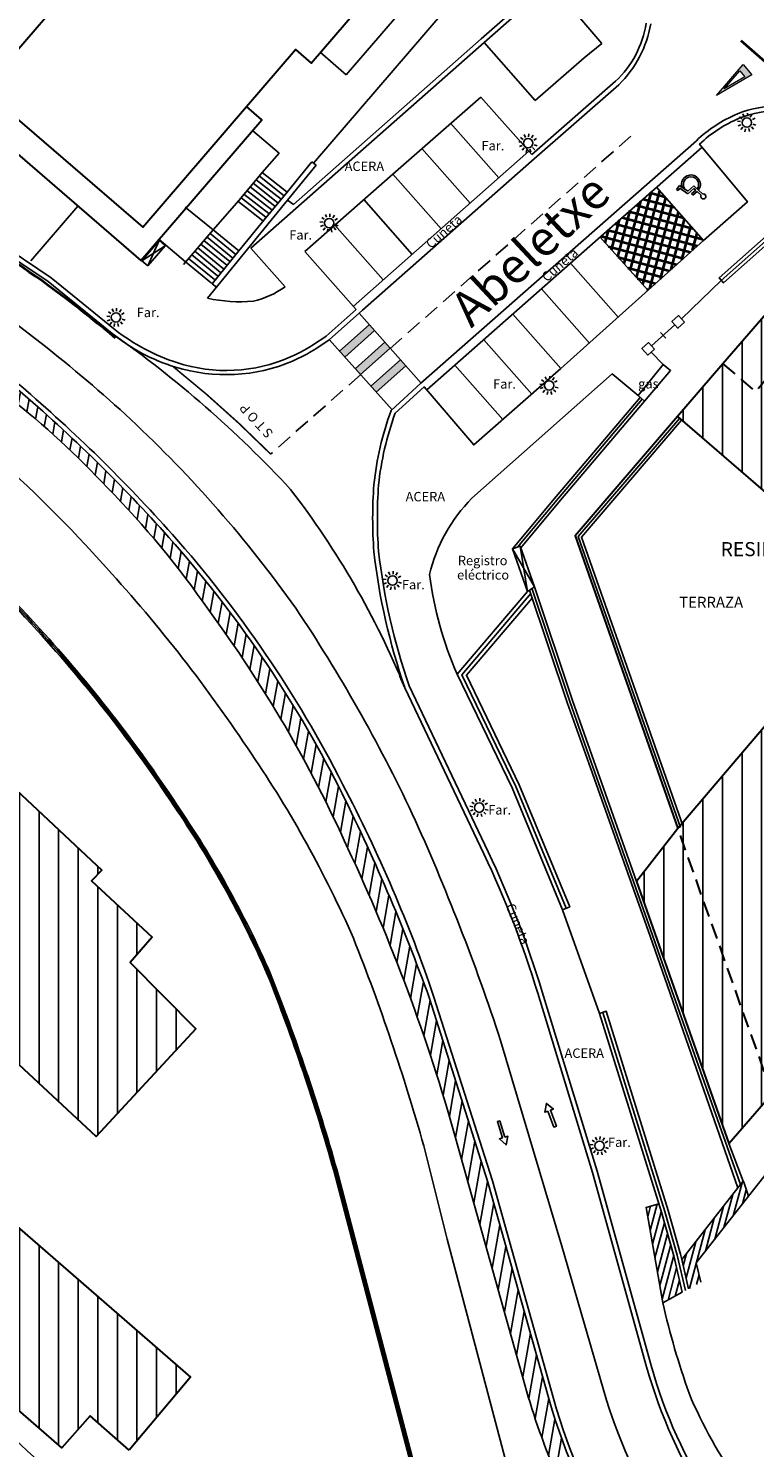
# Model space of a CAD drawing. Units: metres. Extents: x 539654 to 540941, y 4780745 to 4782354.
# Drawn here: x 540668 to 540714, y 4781443 to 4781533 of the extents above; entities that cross this region are included whole.
import ezdxf

# ---------------------------------------------------------------- set-up
doc = ezdxf.new("R2010")
doc.units = ezdxf.units.M
doc.linetypes.add('CONTINUA', pattern=[0])
doc.linetypes.add('TRAZOSX2', pattern=[1.5, 1, -0.5])
for name, color, linetype in [('ARMARIO_ALUMBRADO', 40, 'Continuous'), ('BARANDILLA', 211, 'VALLA REDONDA'), ('BORDILLO', 7, 'Continuous'), ('CUNETA', 8, 'Continuous'), ('EDIFICIO-NumerosPortales', 7, 'Continuous'), ('EDIFICIO-SOMBRA', 8, 'Continuous'), ('ESCALERAS', 7, 'Continuous'), ('FAROLA', 7, 'Continuous'), ('FAROLA_TEXTO', 7, 'Continuous'), ('GAS', 7, 'Continuous'), ('MURO', 7, 'Continuous'), ('PUERTA', 7, 'Continuous'), ('REGISTRO', 7, 'Continuous'), ('RIGOLA', 8, 'Continuous'), ('TREN-RENFE', 7, 'Continuous'), ('VIALIDAD_LINEA_BLANCA', 7, 'CONTINUA'), ('VIALIDAD_PASO-PEATONES', 7, 'Continuous')]:
    doc.layers.add(name, color=color, linetype=linetype)
doc.layers.add('EDIFICIO', color=7, linetype='Continuous', lineweight=30)
doc.layers.add('VIALIDAD_LINEA-AMARILLA', color=41, linetype='Continuous', lineweight=40)
doc.layers.add('NOMBRE_CALLES', color=211, linetype='Continuous', transparency=0.5)
doc.layers.add('VIALIDAD_PASO-SOMBRA', color=9, linetype='Continuous', transparency=0.5)
doc.styles.add('AUDIT_I_120227102530-1', font='arial.ttf')
doc.styles.add('BASES', font='lucon.TTF')
doc.styles.add('inforlur', font='lucon.TTF')
doc.styles.get("Standard").update_dxf_attribs({"font": 'arial.ttf'})
doc.linetypes.add('VALLA REDONDA', pattern='A,0.25,[133,ltypeshp.shx,S=0.075,R=-90,X=-0.15,Y=0.075],0.25', length=0.5)
pattern_1 = [(90, (0, 0), (-1.25, 2e-16), [])]
pattern_2 = [(75, (0, 0), (-0.362222184858, 0.097057141913), [])]

# ---------------------------------------------------------------- blocks, each defined once
blk = doc.blocks.new('CEDA')
at = {"linetype": 'Continuous', "lineweight": 13, "extrusion": (0, 0, -1)}
h = blk.add_hatch(color=256, dxfattribs=at)
h.paths.add_polyline_path([(-540654.63, 4781614.24), (-540655.83, 4781614.24), (-540655.23, 4781610.64)])
h.paths.add_polyline_path([(-540654.89, 4781613.64), (-540655.58, 4781613.64), (-540655.23, 4781611.55)], flags=16)
at = {"linetype": 'Continuous', "lineweight": 13, "flags": 128}
for points in [[(540654.63, 4781614.24), (540655.83, 4781614.24), (540655.23, 4781610.64)], [(540654.89, 4781613.64), (540655.58, 4781613.64), (540655.23, 4781611.55)]]:
    blk.add_lwpolyline(points, close=True, dxfattribs=at)
blk = doc.blocks.new('AAAAAAA')
at = {"layer": 'FAROLA', "flags": 128}
for points in [[(-0.4, 0.057), (-0.594, 0.085)], [(-0.324, 0.242), (-0.481, 0.359)], [(-0.168, 0.368), (-0.25, 0.546)], [(0.029, 0.403), (0.042, 0.598)], [(0.218, 0.34), (0.324, 0.505)], [(0.355, 0.194), (0.527, 0.288)], [(-0.379, -0.142), (-0.562, -0.21)], [(-0.264, -0.306), (-0.392, -0.454)], [(-0.085, -0.395), (-0.126, -0.587)], [(0.115, -0.388), (0.17, -0.575)], [(0.286, -0.285), (0.425, -0.423)], [(0.388, -0.113), (0.576, -0.168)]]:
    blk.add_lwpolyline(points, dxfattribs=at)
at = {"layer": 'FAROLA'}
blk.add_circle((0, 0), 0.3, dxfattribs=at)
blk = doc.blocks.new('Minusv')
at = {"layer": 'VIALIDAD_LINEA_BLANCA', "linetype": 'Continuous'}
for p, q in [((-0.126, 0.396), (-0.137, 0.517)), ((-0.061, 0.138), (-0.133, 0.895)), ((-0.061, 0.138), (0.465, 0.138)), ((0.021, 0.538), (-0.012, 0.886)), ((0.021, 0.538), (0.398, 0.538)), ((0.048, 0.258), (0.032, 0.418)), ((0.032, 0.418), (0.398, 0.418)), ((0.048, 0.258), (0.559, 0.258)), ((0.398, 0.538), (0.398, 0.418)), ((0.619, -0.502), (0.465, 0.138)), ((0.708, -0.357), (0.559, 0.258)), ((0.542, -0.355), (0.492, -0.145)), ((0.93, -0.427), (0.619, -0.502)), ((0.902, -0.31), (0.708, -0.357)), ((0.93, -0.427), (0.902, -0.31))]:
    blk.add_line(p, q, dxfattribs=at)
for centre, radius, start, end in [((-0.061, 1.038), 0.16, 287.74476, 243.20596), ((0.019, -0.062), 0.6, 105.09883, 330.73776), ((0.019, -0.062), 0.48, 107.54671, 350.01472)]:
    blk.add_arc(centre, radius, start, end, dxfattribs=at)

msp = doc.modelspace()

# ---------------------------------------------------------------- hatches: boundary and pattern name
at = {"layer": 'EDIFICIO-SOMBRA'}
h = msp.add_hatch(dxfattribs=at)
h.set_pattern_fill('ANSI31', color=256, scale=10, angle=45, style=0)
h.set_pattern_definition([(90, (-41.3625, 18.117), (-1.25, 2e-16), [])])
h.paths.add_polyline_path([(540722.4345, 4781497.209), (540709.5395, 4781482.067), (540706.9065, 4781478.6645), (540712.7975, 4781461.9485), (540715.5575, 4781465.1325), (540744.176, 4781498.452), (540737.384, 4781504.2985), (540732.4805, 4781508.499), (540721.29, 4781517.901), (540719.223, 4781519.684), (540716.6315, 4781516.5745), (540715.4645, 4781515.2385), (540712.4205, 4781511.746), (540709.5125, 4781508.364)])
h = msp.add_hatch(dxfattribs=at)
h.set_pattern_fill('ANSI31', color=256, scale=10, angle=45, style=0)
h.set_pattern_definition(pattern_1)
h.paths.add_polyline_path([(540625.109, 4781484.7495), (540645.2385, 4781506.163), (540650.104, 4781503.382), (540658.428, 4781495.6305), (540657.0115, 4781494.152), (540672.766, 4781479.4005), (540672.09867, 4781478.713), (540675.967, 4781475.1215), (540674.56351, 4781473.51156), (540678.759, 4781469.2545), (540672.394, 4781462.3785), (540664.087, 4781470.125), (540648.3665, 4781484.8775), (540645.73264, 4781487.2222), (540642.71541, 4781483.71951), (540643.4245, 4781482.75), (540635.7985, 4781474.7065)])
h = msp.add_hatch(dxfattribs=at)
h.set_pattern_fill('ANSI31', color=256, scale=10, angle=45, style=0)
h.set_pattern_definition(pattern_1)
h.paths.add_polyline_path([(540674.503, 4781442.366), (540672.02371, 4781444.54644), (540670.1975, 4781442.5085), (540659.8855, 4781451.4695), (540665.553, 4781458.2015), (540678.43191, 4781447.00989)])
at = {"layer": 'MURO'}
h = msp.add_hatch(dxfattribs=at)
h.set_pattern_fill('ANSI31', color=256, scale=5, angle=35, style=0)
h.set_pattern_definition([(80, (0, 0), (-0.61550484563, 0.10853011104), [])])
edge = h.paths.add_edge_path()
edge.add_arc((540613.09427, 4781446.96828), 82.61424, 24.1625531, 36.4046302, ccw=False)
edge.add_arc((540580.97374, 4781430.25054), 118.7823, 15.6571216, 25.1780993, ccw=False)
edge.add_line((540695.3485, 4781462.3075), (540699.773, 4781446.5215))
edge.add_arc((540746.27847, 4781459.56761), 48.30073, 195.6703268, 210.4809253)
edge.add_line((540704.653, 4781435.067), (540706.0135, 4781435.4465))
edge.add_arc((540735.40611, 4781455.22462), 35.42738, 195.8074718, 213.9363911, ccw=False)
edge.add_line((540701.3185, 4781445.574), (540697.4085, 4781459.471))
edge.add_line((540697.4085, 4781459.471), (540693.683, 4781471.207))
edge.add_arc((540576.47962, 4781428.93557), 124.59336, 19.8327183, 26.5951766)
edge.add_arc((540620.55945, 4781450.5359), 75.50858, 26.9130994, 41.5761298)
edge.add_arc((540602.90327, 4781434.60071), 99.29176, 41.6937387, 49.4966633)
edge.add_line((540667.3925, 4781510.099), (540666.8425, 4781509.584))
edge.add_arc((540633.66847, 4781467.1596), 53.85486, 42.8960402, 51.9761451, ccw=False)
edge.add_arc((540630.72457, 4781462.18329), 59.42144, 34.6856875, 44.4792743, ccw=False)
h = msp.add_hatch(dxfattribs=at)
h.set_pattern_fill('ANSI31', color=256, scale=3, angle=30, style=0)
h.set_pattern_definition(pattern_2)
h.paths.add_polyline_path([(540710.2253, 4781452.65866), (540709.79451, 4781454.52783), (540713.3745, 4781459.103), (540713.71379, 4781459.53661), (540713.741, 4781459.465), (540714.04681, 4781458.57693), (540710.71787, 4781454.32258), (540711.00369, 4781453.08244)])
h = msp.add_hatch(dxfattribs=at)
h.set_pattern_fill('ANSI31', color=256, scale=3, angle=30, style=0)
h.set_pattern_definition(pattern_2)
h.paths.add_polyline_path([(540709.82, 4781452.438), (540708.5765, 4781451.761), (540707.515, 4781457.863), (540708.33086, 4781458.09741), (540708.489, 4781457.547), (540709.28829, 4781454.76512)])
at = {"layer": 'VIALIDAD_LINEA-AMARILLA'}
h = msp.add_hatch(dxfattribs=at)
h.set_pattern_fill('ANSI37', color=256, scale=4, angle=30, style=0)
h.set_pattern_definition([(75, (-24.4052, -6.1986), (-0.482962913145, 0.12940952255), []), (165, (-24.4052, -6.1986), (-0.12940952255, -0.482962913145), [])])
h.paths.add_polyline_path([(540708.17934, 4781523.00862), (540704.5785, 4781519.831), (540707.62753, 4781516.43607), (540711.171, 4781519.6185)])
at = {"layer": 'VIALIDAD_PASO-SOMBRA'}
for points in [[(540690.1712, 4781513.85951), (540689.84, 4781514.2341), (540687.94388, 4781512.53757), (540688.27728, 4781512.16495)], [(540691.16477, 4781512.73573), (540690.83358, 4781513.11032), (540688.94407, 4781511.41971), (540689.27747, 4781511.04709)], [(540692.15835, 4781511.61194), (540691.82715, 4781511.98654), (540689.94427, 4781510.30185), (540690.27766, 4781509.92923)]]:
    msp.add_hatch(color=256, dxfattribs=at).paths.add_polyline_path(points)

# ---------------------------------------------------------------- linework, layer by layer
at = {"layer": 'ARMARIO_ALUMBRADO'}
for p, q in [((540675.69937, 4781517.99042, 4.691), (540676.42883, 4781519.60532, 4.691)), ((540675.3203, 4781518.31646, 4.691), (540676.80791, 4781519.27928, 4.691))]:
    msp.add_line(p, q, dxfattribs=at)
at = {"layer": 'ARMARIO_ALUMBRADO', "elevation": 4.691}
msp.add_lwpolyline([(540675.69937, 4781517.99042), (540676.80791, 4781519.27928), (540676.42883, 4781519.60532), (540675.3203, 4781518.31646)], close=True, dxfattribs=at)
at = {"layer": 'BARANDILLA', "flags": 128}
for points in [[(540709.77509, 4781514.60121), (540712.30921, 4781517.06469), (540717.59615, 4781521.75653), (540719.38993, 4781523.38656), (540725.87201, 4781517.81232), (540734.0187, 4781510.84015), (540739.19775, 4781506.40404), (540747.45379, 4781499.26515)], [(540707.82947, 4781512.481), (540708.605, 4781511.6835)], [(540707.26864, 4781509.47662), (540701.90806, 4781503.15375), (540699.30896, 4781500.02939)], [(540709.64537, 4781508.25011), (540703.18354, 4781500.71172), (540709.70463, 4781482.12494)], [(540702.40452, 4781476.96506), (540699.18476, 4781484.74922), (540695.74045, 4781491.88107), (540700.14605, 4781497.06003)], [(540700.23674, 4781497.34032), (540702.64067, 4781490.16211), (540704.00999, 4781486.28984), (540707.92657, 4781475.23961), (540709.03519, 4781472.06876), (540713.54479, 4781459.32063)], [(540710.02471, 4781452.54945), (540709.5014, 4781454.82006), (540708.70061, 4781457.60741), (540704.75109, 4781470.31778)]]:
    msp.add_lwpolyline(points, dxfattribs=at)
msp.add_lwpolyline([(540571.5645, 4781502.37418), (540572.4632, 4781501.6565), (540580.75279, 4781508.93435), (540588.74968, 4781515.16461, -0.04967686), (540592.62914, 4781517.61082, -0.12229767), (540599.16901, 4781519.07275), (540599.16901, 4781519.07275), (540601.8288, 4781519.17494), (540609.384, 4781519.3849, -0.07128097), (540633.77358, 4781517.67225, -0.04218691), (540642.15298, 4781514.56999, -0.05627039), (540654.79745, 4781507.3428, -0.0516372), (540668.71592, 4781494.76382, -0.03933111), (540677.44797, 4781483.55477, -0.04637083), (540683.4187, 4781472.78898, -0.02536881), (540687.66451, 4781460.24421), (540692.58014, 4781441.49112), (540693.61869, 4781437.36294), (540696.41736, 4781426.84429)], format="xyb", dxfattribs=at)
at = {"layer": 'BORDILLO'}
for p, q in [((540704.68113, 4781532.18834, 1.809), (540701.49391, 4781535.94753, 2.649)), ((540697.1795, 4781532.2605), (540700.4325, 4781528.557)), ((540703.5495, 4781531.273), (540704.68113, 4781532.18834, 1.809)), ((540700.4325, 4781528.557), (540703.5495, 4781531.273)), ((540700.2175, 4781525.1065), (540705.5635, 4781529.781)), ((540691.3375, 4781523.852), (540696.963, 4781528.7595)), ((540696.963, 4781528.7595), (540700.2175, 4781525.1065)), ((540685.7185, 4781518.918), (540691.3375, 4781523.852)), ((540662.5095, 4781521.931), (540669.516, 4781517.232)), ((540668.21879, 4781518.30402, 102.17554), (540671.22276, 4781521.79664, 4.691)), ((540684.457, 4781516.6525), (540682.282, 4781519.131)), ((540688.99, 4781515.1955), (540685.7185, 4781518.918)), ((540669.516, 4781517.232), (540673.6045, 4781513.913)), ((540687.0765, 4781513.507), (540688.99, 4781515.1955))]:
    msp.add_line(p, q, dxfattribs=at)
at = {"layer": 'BORDILLO', "flags": 128}
for points in [[(540741.451, 4781507.945), (540727.041, 4781520.3285), (540720.0145, 4781526.3165, 0.14760222), (540716.0925, 4781527.879, 0.10916785), (540713.4605, 4781527.42, 0.09005535), (540710.927, 4781525.7695), (540713.9855, 4781522.084), (540711.171, 4781519.6185), (540702.058, 4781511.434), (540696.504, 4781506.559), (540693.3395, 4781510.276), (540691.488, 4781508.5765, 0.06169092), (540690.4285, 4781503.9835, 0.03593179), (540690.4285, 4781499.7755, 0.0548058), (540692.385, 4781491.167)], [(540707.0055, 4781509.7035), (540705.355, 4781511.089), (540696.3895, 4781503.1505, 0.14095117), (540693.6895, 4781498.273, 0.07239031), (540695.4445, 4781491.919, -13.00876822)], [(540703.21214, 4781398.93128), (540701.742, 4781397.989, -0.0264885), (540700.366, 4781397.327, -0.11374617), (540695.725, 4781396.925, -0.26961503), (540691.9825, 4781400.6345), (540691.0905, 4781404.6565), (540690.1295, 4781407.8865), (540688.178, 4781411.9815), (540684.007, 4781420.212, 0.01414627), (540678.8495, 4781429.197, 0.03415094), (540673.682, 4781436.6445, 0.01930611), (540667.158, 4781443.094), (540658.8125, 4781450.3965)]]:
    msp.add_lwpolyline(points, format="xyb", dxfattribs=at)
at = {"layer": 'BORDILLO'}
for points in [[(540711.75481, 4781439.04011, -0.07474362), (540707.8345, 4781447.762), (540704.3765, 4781460.1645), (540700.879, 4781471.6325, 0.03623448), (540697.4295, 4781480.567), (540692.385, 4781491.167)], [(540708.5765, 4781451.761, 0.02838979), (540710.256, 4781445.9885, 0.06083241), (540713.54, 4781440.1575)]]:
    msp.add_lwpolyline(points, format="xyb", dxfattribs=at)
at = {"layer": 'BORDILLO', "flags": 128}
msp.add_lwpolyline([(540714.04681, 4781458.57693), (540715.0015, 4781459.797), (540717.007, 4781462.36), (540736.42456, 4781485.1681), (540734.31147, 4781486.96707)], dxfattribs=at)
at = {"layer": 'BORDILLO'}
msp.add_lwpolyline([(540702.1735, 4781476.8695), (540704.541, 4781470.2525)], dxfattribs=at)
for centre, radius, start, end in [((540701.20262, 4781534.43501), 6.37786, 313.1376705, 351.4745876), ((540681.61805, 4781525.88391), 10.18564, 258.0305399, 274.5947464), ((540681.13192, 4781521.27083), 5.6908, 283.2267099, 305.7529223), ((540681.52301, 4781524.02886), 12.84654, 231.9468129, 252.0083786), ((540679.55425, 4781523.74153), 12.70157, 294.4008451, 306.3153858), ((540680.7024, 4781521.46567), 10.15521, 251.9450099, 293.8062216)]:
    msp.add_arc(centre, radius, start, end, dxfattribs=at)
at = {"layer": 'CUNETA', "flags": 128}
for points in [[(540707.80745, 4781533.45015, -0.15923815), (540705.76481, 4781529.55852), (540700.19122, 4781524.68501), (540689.41299, 4781515.16865), (540687.26501, 4781513.27325, -0.05194608), (540684.9348, 4781511.9051, -0.17543031), (540677.46741, 4781511.52357, -0.09670226), (540673.41542, 4781513.68008), (540669.33754, 4781516.99046), (540662.33864, 4781521.68437, 0.01981605), (540653.9881, 4781526.11007), (540653.9881, 4781526.11007, 0.05050723), (540638.49382, 4781531.35523), (540638.49382, 4781531.35523, 0.03702922), (540623.45192, 4781533.46193, 0.02747927)], [(540741.64653, 4781508.17253), (540727.23606, 4781520.55643), (540720.20529, 4781526.54807, 0.1479803), (540716.11213, 4781528.17842, 0.10945412), (540713.34534, 4781527.69702, 0.09008826), (540710.72097, 4781525.98756), (540693.13664, 4781510.49701), (540691.23148, 4781508.74826, 0.06269812), (540690.12962, 4781504.00976, 0.03602535), (540690.12973, 4781499.74766, 0.05484474), (540692.10148, 4781491.06894)], [(540711.5005, 4781438.88093, -0.0747164), (540707.54557, 4781447.68124), (540704.08849, 4781460.08045), (540700.59205, 4781471.54499, 0.03623448), (540697.15819, 4781480.43898), (540692.11411, 4781491.03808, -0.01065541), (540691.76542, 4781491.81293, -0.01065541)]]:
    msp.add_lwpolyline(points, format="xyb", dxfattribs=at)
at = {"layer": 'CUNETA'}
msp.add_lwpolyline([(540706.26806, 4781435.60583), (540706.26029, 4781435.61707, -0.08554628), (540701.60773, 4781445.65369), (540697.69594, 4781459.55703), (540693.96894, 4781471.29777, 0.03897939), (540688.15285, 4781484.8586), (540688.15285, 4781484.8586, 0.06381849), (540677.2647, 4781500.83854, 0.03406213), (540667.58264, 4781510.3216, 0.0225055), (540663.41204, 4781513.345, 0.03236324), (540653.87553, 4781519.03108, 0.02732427), (540643.41245, 4781523.36423), (540643.41245, 4781523.36423, 0.04301336), (540629.68061, 4781526.59828), (540629.68061, 4781526.59828, 0.03886361), (540613.47017, 4781527.07623), (540603.22826, 4781526.3262)], format="xyb", dxfattribs=at)
at = {"layer": 'CUNETA', "flags": 128}
for points in [[(540700.03417, 4781525.31228), (540688.80907, 4781515.40137)], [(540711.08804, 4781525.57544), (540693.51598, 4781510.06871)]]:
    msp.add_lwpolyline(points, dxfattribs=at)
at = {"layer": 'EDIFICIO', "elevation": 4.691, "flags": 128}
for points in [[(540681.98578, 4781550.98826), (540673.8348, 4781541.51136), (540674.93412, 4781540.56585), (540671.80414, 4781536.92672), (540670.70482, 4781537.87224), (540663.10029, 4781528.82109), (540675.25975, 4781518.32447), (540682.98688, 4781527.30856), (540681.9937, 4781528.16279), (540685.12368, 4781531.80191), (540686.11686, 4781530.94769), (540694.26784, 4781540.42459), (540681.98578, 4781550.98826)], [(540671.80414, 4781536.92672), (540665.18555, 4781529.23148), (540675.37211, 4781520.47013), (540681.9937, 4781528.16279)]]:
    msp.add_lwpolyline(points, dxfattribs=at)
at = {"layer": 'EDIFICIO', "flags": 128}
for points in [[(540709.5395, 4781482.067), (540706.9065, 4781478.6645), (540712.7975, 4781461.9485), (540715.5575, 4781465.1325), (540744.176, 4781498.452), (540737.384, 4781504.2985), (540732.4805, 4781508.499), (540721.29, 4781517.901), (540719.223, 4781519.684), (540716.6315, 4781516.5745), (540715.4645, 4781515.2385), (540712.4205, 4781511.746), (540709.5125, 4781508.364), (540702.985, 4781500.749)], [(540624.9685, 4781484.7445), (540645.2385, 4781506.163), (540650.104, 4781503.382), (540658.428, 4781495.6305), (540657.0115, 4781494.152), (540672.766, 4781479.4005), (540672.09867, 4781478.713), (540675.967, 4781475.1215), (540674.56351, 4781473.51156), (540678.759, 4781469.2545), (540672.394, 4781462.3785), (540664.087, 4781470.125), (540648.3665, 4781484.8775), (540645.73264, 4781487.2222), (540642.71541, 4781483.71951), (540643.4245, 4781482.75), (540635.7985, 4781474.7065)], [(540674.503, 4781442.366), (540672.02371, 4781444.54644), (540670.1975, 4781442.5085), (540659.8855, 4781451.4695), (540665.553, 4781458.2015), (540678.43191, 4781447.00989), (540674.503, 4781442.366)]]:
    msp.add_lwpolyline(points, close=True, dxfattribs=at)
at = {"layer": 'EDIFICIO', "linetype": 'TRAZOSX2', "flags": 128}
for points in [[(540712.4205, 4781511.746), (540714.4875, 4781509.963), (540721.29, 4781517.901)], [(540715.5575, 4781465.1325), (540709.5395, 4781482.067)]]:
    msp.add_lwpolyline(points, dxfattribs=at)
at = {"layer": 'EDIFICIO', "flags": 128}
for points in [[(540709.5125, 4781508.364), (540722.4345, 4781497.209), (540734.31147, 4781486.96707)], [(540722.4345, 4781497.209), (540709.5395, 4781482.067)]]:
    msp.add_lwpolyline(points, dxfattribs=at)
at = {"layer": 'ESCALERAS'}
for p, q in [((540683.00765, 4781523.94741, 2.65503), (540684.59201, 4781522.70563, 2.64398)), ((540682.22493, 4781523.03622, 2.65532), (540683.80929, 4781521.79444, 2.64428)), ((540682.42061, 4781523.26402, 2.65525), (540684.00497, 4781522.02224, 2.6442)), ((540682.61629, 4781523.49182, 2.65518), (540684.20065, 4781522.25004, 2.64413)), ((540682.8226, 4781523.71128, 2.65503), (540684.40696, 4781522.46951, 2.64398)), ((540681.44221, 4781522.12503, 2.65562), (540683.02657, 4781520.88325, 2.64457)), ((540681.63789, 4781522.35283, 2.65555), (540683.22225, 4781521.11105, 2.6445)), ((540681.83357, 4781522.58063, 2.65547), (540683.41793, 4781521.33885, 2.64443)), ((540682.02925, 4781522.80842, 2.6554), (540683.61361, 4781521.56665, 2.64435)), ((540679.86516, 4781520.28912, -44.97907), (540681.51408, 4781518.9441, 1.285)), ((540679.27999, 4781519.60676, -91.74942), (540680.92892, 4781518.26173, -45.48535)), ((540679.47554, 4781519.8344, -91.58333), (540681.12446, 4781518.48937, -45.31926)), ((540679.67108, 4781520.06204, -91.41723), (540681.32001, 4781518.71701, -45.15316)), ((540678.49781, 4781518.69619, -92.41379), (540680.14674, 4781517.35117, -46.14972)), ((540678.69336, 4781518.92384, -92.2477), (540680.34228, 4781517.57881, -45.98363)), ((540678.8889, 4781519.15148, -92.0816), (540680.53783, 4781517.80645, -45.81753)), ((540679.08445, 4781519.37912, -91.91551), (540680.73337, 4781518.03409, -45.65144)), ((540678.10672, 4781518.24091, -46.63678), (540679.75565, 4781516.89588, -0.37271)), ((540678.30226, 4781518.46855, -92.57988), (540679.95119, 4781517.12353, -46.31581))]:
    msp.add_line(p, q, dxfattribs=at)
at = {"layer": 'GAS'}
msp.add_lwpolyline([(540707.0055, 4781509.7035), (540707.40913, 4781509.35751), (540709.0785, 4781511.305), (540708.605, 4781511.6835)], close=True, dxfattribs=at)
at = {"layer": 'MURO'}
for p, q in [((540697.30484, 4781537.39308, 2.978), (540686.27778, 4781524.54939, 2.69)), ((540694.01144, 4781536.76093, 2.965), (540688.36757, 4781530.19897, 4.691)), ((540699.70139, 4781534.87417, 2.41499), (540696.98156, 4781532.48593)), ((540700.155, 4781534.87323, 2.642), (540697.1795, 4781532.2605)), ((540682.282, 4781519.131), (540697.1795, 4781532.2605)), ((540684.98915, 4781521.91676), (540696.98114, 4781532.48557)), ((540688.36757, 4781530.19897, 4.691), (540686.70373, 4781531.63003, 4.691)), ((540684.08287, 4781525.19164, 2.69007), (540682.40001, 4781526.62623, 4.691)), ((540683.00761, 4781523.94736, 2.655), (540684.08287, 4781525.19164, 2.69007)), ((540681.53192, 4781522.19479, 1.339), (540683.00761, 4781523.94736, 2.655)), ((540684.59203, 4781522.70566, 2.644), (540686.17195, 4781524.63629, 2.644)), ((540686.44276, 4781524.4147, -95.208), (540684.61319, 4781522.18533, 0.158)), ((540686.17195, 4781524.63629, 2.644), (540686.27786, 4781524.54932, 2.6443)), ((540686.27778, 4781524.54939, 2.69), (540686.44276, 4781524.4147, -95.208)), ((540684.61319, 4781522.18533, 0.158), (540679.50565, 4781515.91972, -0.07481)), ((540679.86516, 4781520.28912, -44.97907), (540681.53192, 4781522.19479, 1.339)), ((540683.13487, 4781520.924, 1.333), (540684.59203, 4781522.70566, 2.644)), ((540684.61319, 4781522.18533, 0.158), (540684.98915, 4781521.91676, 0.16754)), ((540678.07492, 4781521.74942, -95.208), (540679.86516, 4781520.28912, -44.97907)), ((540685.23976, 4781521.73774, 0.1739), (540685.24387, 4781521.7348, 0.174)), ((540677.96678, 4781518.07916, -0.45), (540679.86369, 4781520.28857, 1.293)), ((540681.51408, 4781518.9441, 1.285), (540683.13487, 4781520.924, 1.333)), ((540678.10672, 4781518.24091, -46.63678), (540676.42899, 4781519.68391, 4.691)), ((540679.80379, 4781516.85486, -94.92658), (540681.51408, 4781518.9441, 1.285)), ((540679.80379, 4781516.85486, -94.92658), (540680.08218, 4781516.62696, -94.92658))]:
    msp.add_line(p, q, dxfattribs=at)
at = {"layer": 'MURO', "flags": 128}
for points in [[(540747.556, 4781499.461), (540739.338, 4781506.567), (540734.1585, 4781511.0035), (540726.012, 4781517.9755), (540719.386, 4781523.6735), (540717.4525, 4781521.9165), (540712.1665, 4781517.2255), (540712.45372, 4781516.90185), (540717.74163, 4781521.59454), (540719.3939, 4781523.09598), (540725.73025, 4781517.64707), (540733.87714, 4781510.67474), (540739.05573, 4781506.23901), (540747.35029, 4781499.06681)], [(540707.13135, 4781509.59302), (540701.77022, 4781503.26951), (540698.978, 4781499.913)], [(540699.5091, 4781499.98198), (540702.048, 4781503.034), (540707.40913, 4781509.35751)], [(540709.77921, 4781508.13538), (540703.38354, 4781500.67416), (540709.87098, 4781482.1833)], [(540712.7975, 4781461.9485), (540713.71379, 4781459.53661)], [(540710.2253, 4781452.65866), (540709.79451, 4781454.52783), (540713.3745, 4781459.103), (540713.71379, 4781459.53661), (540713.741, 4781459.465), (540714.04681, 4781458.57693), (540714.04681, 4781458.57693), (540710.71787, 4781454.32258), (540711.00369, 4781453.08244)], [(540709.82, 4781452.438), (540708.5765, 4781451.761), (540707.515, 4781457.863), (540708.33086, 4781458.09741)], [(540708.91672, 4781457.6691), (540708.96737, 4781457.4917)]]:
    msp.add_lwpolyline(points, dxfattribs=at)
for points in [[(540571.4865, 4781502.2765), (540572.467, 4781501.4935), (540580.8325, 4781508.838), (540588.8265, 4781515.066, -0.04967686), (540592.685, 4781517.499, -0.12125574), (540599.1095, 4781518.949), (540601.8325, 4781519.075), (540609.389, 4781519.285, -0.07128746), (540633.7525, 4781517.5745, -0.04391964), (540642.11496, 4781514.47749, -0.05626386), (540654.7384, 4781507.2621, -0.05163826), (540668.64184, 4781494.69665, -0.03933438), (540677.36493, 4781483.49904, -0.04636691), (540683.3264, 4781472.75045, -0.02536345), (540687.56802, 4781460.21792), (540692.48329, 4781441.46625)], [(540692.677, 4781441.516), (540687.761, 4781460.2705, 0.02537416), (540683.511, 4781472.8275, 0.04637474), (540677.531, 4781483.6105, 0.03932785), (540668.79, 4781494.831, 0.05163614), (540654.8565, 4781507.4235, 0.0562769), (540642.191, 4781514.6625, 0.03862961), (540633.79467, 4781517.77, 0.0712745), (540609.379, 4781519.4848), (540601.8251, 4781519.27487), (540599.22871, 4781519.19627, 0.12332494), (540592.57327, 4781517.72264, 0.04967686), (540588.67285, 4781515.26321), (540580.67307, 4781509.03071), (540572.4594, 4781501.8195), (540571.6425, 4781502.47185)]]:
    msp.add_lwpolyline(points, format="xyb", dxfattribs=at)
at = {"layer": 'MURO'}
msp.add_lwpolyline([(540679.586, 4781495.9985, -0.053467), (540688.4705, 4781480.7845, -0.04156702), (540695.3485, 4781462.3075), (540699.773, 4781446.5215, 0.06471354), (540704.653, 4781435.067), (540706.0135, 4781435.4465, -0.07926773), (540701.3185, 4781445.574), (540697.4085, 4781459.471), (540693.683, 4781471.207, 0.02951536), (540687.89, 4781484.714, 0.06406698), (540677.0455, 4781500.6445, 0.03405984), (540667.3925, 4781510.099), (540666.8425, 4781509.584, -0.03964018), (540673.122, 4781503.817, -0.04275861)], format="xyb", close=True, dxfattribs=at)
for points in [[(540700.23983, 4781496.78003), (540696.03977, 4781491.8427), (540699.41562, 4781484.85261), (540702.63817, 4781477.0617), (540702.1735, 4781476.8695), (540698.9565, 4781484.647), (540695.4445, 4781491.919), (540699.9335, 4781497.196), (540700.0708, 4781497.28475)], [(540706.9065, 4781478.6645), (540702.819, 4781490.2235), (540700.386, 4781497.4885), (540700.0708, 4781497.28475), (540702.4752, 4781490.10515), (540703.845, 4781486.2315), (540707.7615, 4781475.1815), (540708.87, 4781472.011), (540713.3745, 4781459.103)], [(540709.79451, 4781454.52783), (540709.7145, 4781454.875), (540708.91672, 4781457.6691), (540704.96566, 4781470.38445), (540704.541, 4781470.2525), (540708.489, 4781457.547), (540709.28829, 4781454.76512), (540709.82156, 4781452.45129)]]:
    msp.add_lwpolyline(points, dxfattribs=at)
at = {"layer": 'MURO', "flags": 128}
msp.add_lwpolyline([(540687.66503, 4781460.24239), (540687.66503, 4781460.24239)], close=True, dxfattribs=at)
at = {"layer": 'PUERTA', "flags": 128}
for points in [[(540709.3535, 4781514.22403), (540707.85168, 4781512.88039)], [(540708.76928, 4781513.36589), (540708.4359, 4781513.73852)]]:
    msp.add_lwpolyline(points, dxfattribs=at)
for points in [[(540709.96368, 4781514.39041), (540709.5865, 4781514.812), (540709.16491, 4781514.43482), (540709.54209, 4781514.01323)], [(540708.04027, 4781512.66959), (540707.66309, 4781513.09118), (540707.2415, 4781512.714), (540707.61868, 4781512.29241)]]:
    msp.add_lwpolyline(points, close=True, dxfattribs=at)
at = {"layer": 'REGISTRO', "flags": 128}
for points in [[(540700.386, 4781497.4885), (540699.47224, 4781500.08681), (540698.978, 4781499.913), (540699.9335, 4781497.196)], [(540700.386, 4781497.4885), (540698.978, 4781499.913)], [(540699.47224, 4781500.08681), (540699.9335, 4781497.196)]]:
    msp.add_lwpolyline(points, dxfattribs=at)
at = {"layer": 'RIGOLA', "flags": 128}
for points in [[(540707.80745, 4781533.45015, -0.15923815), (540705.76481, 4781529.55852), (540700.19122, 4781524.68501), (540689.41299, 4781515.16865), (540687.26501, 4781513.27325, -0.05194608), (540684.9348, 4781511.9051, -0.17543031), (540677.46741, 4781511.52357, -0.09670226), (540673.41542, 4781513.68008), (540669.33754, 4781516.99046), (540662.33864, 4781521.68437, 0.01981605), (540653.9881, 4781526.11007), (540653.9881, 4781526.11007, 0.05050723), (540638.49382, 4781531.35523), (540638.49382, 4781531.35523, 0.03702922), (540623.45192, 4781533.46193, 0.02747927)], [(540741.64653, 4781508.17253), (540727.23606, 4781520.55643), (540720.20529, 4781526.54807, 0.1479803), (540716.11213, 4781528.17842, 0.10945412), (540713.34534, 4781527.69702, 0.09008826), (540710.72097, 4781525.98756), (540693.13664, 4781510.49701), (540691.23148, 4781508.74826, 0.06269812), (540690.12962, 4781504.00976, 0.03602535), (540690.12973, 4781499.74766, 0.05484474), (540692.10148, 4781491.06894)], [(540711.5005, 4781438.88093, -0.0747164), (540707.54557, 4781447.68124), (540704.08849, 4781460.08045), (540700.59205, 4781471.54499, 0.03623448), (540697.15819, 4781480.43898), (540692.11411, 4781491.03808, -0.01065541), (540691.76542, 4781491.81293, -0.01065541)]]:
    msp.add_lwpolyline(points, format="xyb", dxfattribs=at)
at = {"layer": 'RIGOLA'}
msp.add_lwpolyline([(540706.26806, 4781435.60583), (540706.26029, 4781435.61707, -0.08554628), (540701.60773, 4781445.65369), (540697.69594, 4781459.55703), (540693.96894, 4781471.29777, 0.03897939), (540688.15285, 4781484.8586), (540688.15285, 4781484.8586, 0.06381849), (540677.2647, 4781500.83854, 0.03406213), (540667.58264, 4781510.3216, 0.0225055), (540663.41204, 4781513.345, 0.03236324), (540653.87553, 4781519.03108, 0.02732427), (540643.41245, 4781523.36423), (540643.41245, 4781523.36423, 0.04301336), (540629.68061, 4781526.59828), (540629.68061, 4781526.59828, 0.03886361), (540613.47017, 4781527.07623), (540603.22826, 4781526.3262)], format="xyb", dxfattribs=at)
at = {"layer": 'RIGOLA', "flags": 128}
for points in [[(540700.03417, 4781525.31228), (540688.80907, 4781515.40137)], [(540711.08804, 4781525.57544), (540693.51598, 4781510.06871)]]:
    msp.add_lwpolyline(points, dxfattribs=at)
at = {"layer": 'TREN-RENFE', "flags": 128}
msp.add_lwpolyline([(540714.08273, 4781379.89168), (540708.821, 4781400.2415), (540703.576, 4781422.119), (540699.29167, 4781438.83116), (540694.8015, 4781455.83), (540693.31862, 4781461.78401, 0.02566815), (540688.82764, 4781475.0453, 0.04658437), (540682.31371, 4781486.82025, 0.03915228), (540673.05669, 4781498.7002, 0.0626871), (540657.20786, 4781512.6083, 0.03715147), (540645.89146, 4781518.83268, 0.03715147)], format="xyb", dxfattribs=at)
at = {"layer": 'VIALIDAD_LINEA-AMARILLA'}
msp.add_arc((540623.79095, 4781454.07475, 174.06374), 77.46831, 49.945932, 55.8194641, dxfattribs=at)
at = {"layer": 'VIALIDAD_LINEA_BLANCA', "lineweight": 40}
msp.add_line((540713.55858, 4781532.38193), (540718.28188, 4781528.26021), dxfattribs=at)
at = {"layer": 'VIALIDAD_LINEA_BLANCA', "flags": 128}
for points in [[(540695.03067, 4781527.11279), (540698.11583, 4781523.61853)], [(540693.18408, 4781525.48239), (540696.26925, 4781521.98814)], [(540691.3375, 4781523.852), (540694.42266, 4781520.35774)], [(540711.171, 4781519.6185), (540708.17934, 4781523.00862)], [(540689.49092, 4781522.22161), (540692.57608, 4781518.72735)], [(540687.64433, 4781520.59121), (540690.72949, 4781517.09696)], [(540704.5785, 4781519.831), (540707.62753, 4781516.43607)], [(540705.75201, 4781514.69383), (540702.68961, 4781518.16412)], [(540703.90501, 4781513.06392), (540700.8426, 4781516.5342)], [(540702.058, 4781511.434), (540698.9956, 4781514.90428)], [(540700.21099, 4781509.80408), (540697.14859, 4781513.27437)], [(540698.36399, 4781508.17417), (540695.30159, 4781511.64445)]]:
    msp.add_lwpolyline(points, dxfattribs=at)
at = {"layer": 'VIALIDAD_LINEA_BLANCA', "linetype": 'TRAZOSX2', "flags": 128}
for points in [[(540706.54584, 4781526.28192), (540691.17935, 4781512.71924)], [(540689.28071, 4781511.04347), (540683.537, 4781505.974)]]:
    msp.add_lwpolyline(points, dxfattribs=at)
at = {"layer": 'VIALIDAD_LINEA_BLANCA', "flags": 128}
for points in [[(540708.82448, 4781437.20596, -0.062666), (540704.983, 4781445.5575), (540702.1315, 4781455.3885), (540698.2235, 4781468.5205, 0.0272757), (540692.5845, 4781482.997, 0.03725441), (540685.1445, 4781496.125, 0.05006264), (540674.616, 4781508.1775, 0.0382556), (540662.8155, 4781517.4745, 0.04392847), (540652.1725, 4781523.3305, 0.00105034), (540651.86663, 4781523.46457, 0.00105034)], [(540673.41542, 4781513.68008, -0.05225161), (540684.808, 4781503.7195, -0.06700208), (540692.11411, 4781491.03808, -0.04568787)]]:
    msp.add_lwpolyline(points, format="xyb", dxfattribs=at)
at = {"layer": 'VIALIDAD_LINEA_BLANCA', "const_width": 0.1, "flags": 128}
msp.add_lwpolyline([(540677.28646, 4781511.58038, -0.02868186), (540683.537, 4781505.974)], format="xyb", dxfattribs=at)
at = {"layer": 'VIALIDAD_LINEA_BLANCA'}
for points in [[(540701.24627, 4781464.01247), (540701.05507, 4781463.9411), (540701.14947, 4781464.50339), (540701.58923, 4781464.1405), (540701.39804, 4781464.06912), (540701.78106, 4781463.04306), (540701.62929, 4781462.98641)], [(540698.49636, 4781462.34162), (540698.6911, 4781462.40266), (540698.56675, 4781461.84622), (540698.14703, 4781462.23213), (540698.34177, 4781462.29317), (540698.0142, 4781463.33825), (540698.16879, 4781463.38671)]]:
    msp.add_lwpolyline(points, close=True, dxfattribs=at)
at = {"layer": 'VIALIDAD_PASO-PEATONES', "flags": 128}
for points in [[(540689.18871, 4781514.97075), (540693.14083, 4781510.5007)], [(540689.84, 4781514.2341), (540687.94388, 4781512.53757)], [(540691.28795, 4781508.80009), (540687.27654, 4781513.28342)], [(540690.1712, 4781513.85951), (540688.27728, 4781512.16495)], [(540690.83358, 4781513.11032), (540688.94407, 4781511.41971)], [(540691.16477, 4781512.73573), (540689.27747, 4781511.04709)], [(540691.83157, 4781511.99048), (540689.94427, 4781510.30185)], [(540692.16496, 4781511.61786), (540690.27766, 4781509.92923)]]:
    msp.add_lwpolyline(points, dxfattribs=at)

# ---------------------------------------------------------------- block references
at = {"layer": 'FAROLA'}
for p in [(540713.9475, 4781527.146), (540699.981, 4781525.8285), (540687.283, 4781520.7265), (540673.6645, 4781514.6975), (540701.313, 4781510.36), (540691.3245, 4781497.897), (540696.8575, 4781483.3915), (540704.539, 4781461.797)]:
    msp.add_blockref('AAAAAAA', p, dxfattribs=at)
at = {"layer": 'VIALIDAD_LINEA_BLANCA', "xscale": 0.7165295696653958, "yscale": 0.7165295696653958, "zscale": 0.7165295696653958, "rotation": 310.0659855621303}
msp.add_blockref('CEDA', (-2330699.53119, 2872686.16229), dxfattribs=at)
at = {"layer": 'VIALIDAD_LINEA_BLANCA', "rotation": 221.4272661155852}
msp.add_blockref('Minusv', (540710.4321, 4781523.1639), dxfattribs=at)

# ---------------------------------------------------------------- texts
at = {"layer": 'BORDILLO'}
for p in [(540688.26243, 4781524.05168), (540692.1583, 4781502.95301), (540702.30203, 4781467.40954)]:
    msp.add_text('ACERA', height=0.6, dxfattribs=at).set_placement(p)
at = {"layer": 'CUNETA'}
for rotation, p in [(41.30086, (540693.7714, 4781519.05447)), (41.30086, (540701.17306, 4781516.93403)), (291.8126, (540698.53791, 4781477.12591))]:
    msp.add_text('Cuneta', height=0.6, rotation=rotation, dxfattribs=at).set_placement(p)
at = {"layer": 'EDIFICIO-NumerosPortales', "style": 'inforlur'}
msp.add_text('RESIDENCIA ABELETXE', height=0.9, dxfattribs=at).set_placement((540712.27184, 4781499.45174))
at = {"layer": 'EDIFICIO-NumerosPortales'}
msp.add_text('TERRAZA', height=0.7, dxfattribs=at).set_placement((540709.62306, 4781496.16015))
at = {"layer": 'FAROLA_TEXTO', "style": 'inforlur'}
for p in [(540697.00017, 4781525.36856), (540684.72658, 4781519.67036), (540674.98768, 4781514.71769), (540697.74159, 4781510.15106), (540691.91969, 4781497.333), (540697.43059, 4781482.95143), (540705.07814, 4781461.72455)]:
    msp.add_text('Far.', height=0.6, dxfattribs=at).set_placement(p)
at = {"layer": 'GAS', "style": 'inforlur'}
msp.add_text('gas', height=0.6, dxfattribs=at).set_placement((540707.00474, 4781510.16127))
at = {"layer": 'NOMBRE_CALLES', "style": 'AUDIT_I_120227102530-1'}
msp.add_text('Abeletxe', height=2.239615, rotation=43.026179, dxfattribs=at).set_placement((540696.3457, 4781513.97797))
at = {"layer": 'REGISTRO'}
for s, p in [('Registro', (540695.49314, 4781498.87466)), ('eléctrico', (540695.44344, 4781497.9558))]:
    msp.add_text(s, height=0.6, dxfattribs=at).set_placement(p)
at = {"layer": 'RIGOLA'}
for rotation, p in [(41.30086, (540693.7714, 4781519.05447)), (41.30086, (540701.17306, 4781516.93403)), (291.8126, (540698.53791, 4781477.12591))]:
    msp.add_text('Cuneta', height=0.6, rotation=rotation, dxfattribs=at).set_placement(p)
at = {"layer": 'VIALIDAD_LINEA_BLANCA', "style": 'BASES'}
msp.add_text('S T O P', height=0.6, rotation=132.9769309, dxfattribs=at).set_placement((540683.74267, 4781507.33178))

doc.saveas('drawing.dxf')
